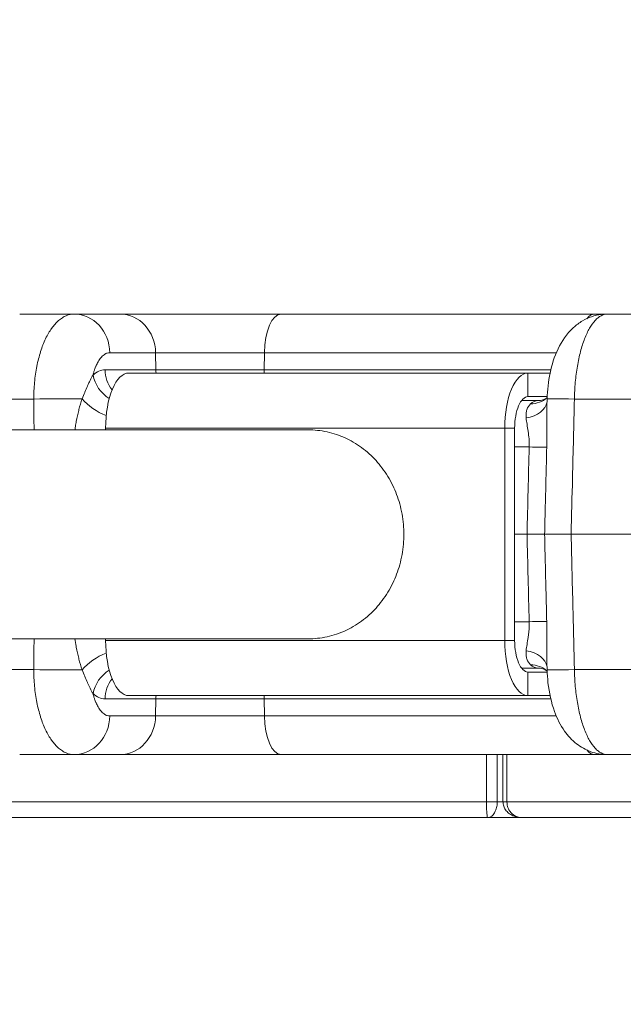
# Model space of a CAD drawing. Extents: x 0 to 25200, y -35640 to 17820.
# Drawn here: x 7467 to 7541, y -25078 to -24959 of the extents above; entities that cross this region are included whole.
import ezdxf

# ---------------------------------------------------------------- set-up
doc = ezdxf.new("R2010")
doc.units = 0
doc.header["$MEASUREMENT"] = 0
doc.header["$PDMODE"] = 1
doc.layers.get('0').update_dxf_attribs({"linetype": 'CONTINUOUS'})
doc.layers.get('DefPoints').update_dxf_attribs({"linetype": 'CONTINUOUS'})
for name, color, linetype, lineweight in [('FRAM3', 1, 'CONTINUOUS', 50), ('外形線', 7, 'CONTINUOUS', 18), ('寸法線', 3, 'CONTINUOUS', 18)]:
    doc.layers.add(name, color=color, linetype=linetype, lineweight=lineweight)
doc.styles.get("Standard").update_dxf_attribs({"font": 'TXT.SHX', "bigfont": 'bigfont.shx'})
doc.dimstyles.new('100-60', dxfattribs={"dimscale": 60, "dimtxt": 3, "dimasz": 3, "dimexe": 0, "dimexo": 1, "dimgap": 1, "dimtad": 3, "dimdec": 1, "dimlfac": 1.666667, "dimdsep": 46, "dimtxsty": 'Standard', "dimblk": 'DOTSMALL', "dimcen": 0, "dimclrd": 256, "dimclre": 256, "dimclrt": 7, "dimadec": 3, "dimazin": 2, "dimtfac": 1, "dimtdec": 1, "dimtix": 1, "dimtmove": 2, "dimatfit": 2, "dimldrblk": 'OPEN', "dimfxl": 0, "dimtolj": 1, "dimlwd": -1, "dimlwe": -1, "dimarcsym": 0})

# ---------------------------------------------------------------- blocks, each defined once
blk = doc.blocks.new('_DotSmall')
at = {"layer": 'FRAM3', "color": 0, "const_width": 0.5}
blk.add_lwpolyline([(-0.0625, 0, 1), (0.0625, 0, 1)], format="xyb", close=True, dxfattribs=at)
blk = doc.blocks.new('*D122')
at = {"layer": 'DefPoints', "color": 0}
for p in [(10003.75, -21630), (10003.75, -25292.51), (4740, -25837.34)]:
    blk.add_point(p, dxfattribs=at)
at = {"layer": '寸法線'}
for p, q in [((4740, -25777.34), (4740, -21630)), ((4740, -21630), (10003.75, -21630)), ((10003.75, -25232.51), (10003.75, -21630))]:
    blk.add_line(p, q, dxfattribs=at)
at = {"layer": '寸法線', "xscale": 180, "yscale": 180, "zscale": 180, "rotation": 180}
blk.add_blockref('_DotSmall', (4740, -21630), dxfattribs=at)
at = {"layer": '寸法線', "xscale": 180, "yscale": 180, "zscale": 180}
blk.add_blockref('_DotSmall', (10003.75, -21630), dxfattribs=at)
at = {"layer": '寸法線', "color": 7, "insert": (7371.88, -21480), "char_height": 180, "attachment_point": 5}
blk.add_mtext('\\A1;8800', dxfattribs=at)
blk = doc.blocks.new('_OPEN')
at = {"color": 0, "linetype": 'ByBlock'}
for p, q in [((-1, 0.16667), (0, 0)), ((0, 0), (-1, -0.16667)), ((0, 0), (-1, 0))]:
    blk.add_line(p, q, dxfattribs=at)
blk = doc.blocks.new('*D123')
at = {"layer": 'DefPoints', "color": 0}
for p in [(7562.59, -22130), (6955.1, -27675.92), (10503.75, -27675.92)]:
    blk.add_point(p, dxfattribs=at)
at = {"layer": '寸法線'}
for p, q in [((7622.59, -22130), (10503.75, -22130)), ((10503.75, -22130), (10503.75, -27675.92)), ((7015.1, -27675.92), (10503.75, -27675.92))]:
    blk.add_line(p, q, dxfattribs=at)
at = {"layer": '寸法線', "xscale": 180, "yscale": 180, "zscale": 180}
for p, rotation in [((10503.75, -22130), 90), ((10503.75, -27675.92), 270)]:
    blk.add_blockref('_DotSmall', p, dxfattribs=dict(at, rotation=rotation))
at = {"layer": '寸法線', "color": 7, "insert": (10353.75, -24902.96), "char_height": 180, "attachment_point": 5, "rotation": 90}
blk.add_mtext('\\A1;9300', dxfattribs=at)

msp = doc.modelspace()

# ---------------------------------------------------------------- linework, layer by layer
at = {"layer": '外形線'}
for p, q in [((7474.0061368, -24994.84300536), (7467.4071581, -24994.84300536)), ((7474.0061368, -24994.84300536), (7479.55537581, -24994.84300536)), ((7479.55537581, -24994.84300536), (7499.06579856, -24994.84300536)), ((7499.06579856, -24994.84300536), (7537.02972048, -24994.84300536)), ((7537.02972048, -24994.84300536), (7538.58169461, -24994.84300536)), ((7546.13245603, -24994.84300536), (7538.58169461, -24994.84300536)), ((7483.87100925, -24999.52238827), (7478.32177024, -24999.52238827)), ((7483.9035125, -25001.57699903), (7483.87100925, -24999.52238827)), ((7497.05338564, -24999.52238827), (7483.87100925, -24999.52238827)), ((7497.03822912, -25001.57699903), (7497.05338564, -24999.52238827)), ((7532.40256908, -24999.52238827), (7497.05338564, -24999.52238827)), ((7535.30178663, -24999.52238827), (7535.30178093, -24999.52238827)), ((7477.74174078, -25001.57699903), (7483.9035125, -25001.57699903)), ((7483.9035125, -25001.57699903), (7497.03822912, -25001.57699903)), ((7497.03822912, -25001.57699903), (7531.73769888, -25001.57699903)), ((7534.88881151, -25001.57699903), (7534.88883539, -25001.57699903)), ((7535.00737079, -25000.86941155), (7535.00737204, -25000.86924296)), ((7528.96989135, -25001.98675536), (7480.62742662, -25001.98675536)), ((7528.96989135, -25004.84425536), (7528.96989135, -25001.98675536)), ((7528.96989135, -25001.98675536), (7531.64596196, -25001.98675536)), ((7534.83026267, -25001.98675536), (7534.83030181, -25001.98675536)), ((7462.22710506, -25005.13764777), (7469.1160094, -25005.13764777)), ((7528.190369, -25005.32050536), (7530.16851845, -25005.32050536)), ((7528.96989135, -25004.84425536), (7531.29998848, -25004.84425536)), ((7531.27258988, -25005.89884418), (7531.29177866, -25005.10559241)), ((7534.5989723, -25005.13764777), (7542.45953625, -25005.13764777)), ((7534.60512748, -25004.84425536), (7534.60513866, -25004.84425536)), ((7502.37055283, -25008.86380536), (7374.57855196, -25008.86380536)), ((7526.15208607, -25008.65425536), (7477.80962133, -25008.65425536)), ((7477.80962133, -25008.65425536), (7477.80962133, -25008.86380536)), ((7526.15208607, -25034.37175536), (7526.15208607, -25008.65425536)), ((7527.3597169, -25008.65425536), (7526.15208607, -25008.65425536)), ((7527.3597169, -25021.50194669), (7527.3597169, -25008.65425536)), ((7529.11972586, -25010.93576486), (7527.3597169, -25010.93576486)), ((7527.35963533, -25021.51300536), (7528.85793457, -25021.51300536)), ((7527.3597169, -25034.37175536), (7527.3597169, -25021.52406402)), ((7530.98527475, -25021.51300536), (7528.85793457, -25021.51300536)), ((7530.98527475, -25021.51300536), (7534.19772986, -25021.51300536)), ((7534.19772986, -25021.51300536), (7542.61916591, -25021.51300536)), ((7527.3597169, -25032.09024586), (7529.11972586, -25032.09024586)), ((7531.25972389, -25032.94300536), (7531.25977228, -25032.94300536)), ((7374.57855196, -25034.16220536), (7502.37055283, -25034.16220536)), ((7477.80962133, -25034.16220536), (7477.80962133, -25034.37175536)), ((7477.80962133, -25034.37175536), (7526.15208607, -25034.37175536)), ((7527.3597169, -25034.37175536), (7526.15208607, -25034.37175536)), ((7531.29177866, -25037.92041831), (7531.27258758, -25037.1270715)), ((7469.1160094, -25037.88836295), (7462.22710506, -25037.88836295)), ((7530.16851845, -25037.70550536), (7528.190369, -25037.70550536)), ((7528.96989135, -25038.18175536), (7528.96989135, -25041.03925536)), ((7531.29998831, -25038.18175536), (7528.96989135, -25038.18175536)), ((7542.45953625, -25037.88836295), (7534.5989723, -25037.88836295)), ((7534.60513866, -25038.18175536), (7534.60512748, -25038.18175536)), ((7480.62742662, -25041.03925536), (7528.96989135, -25041.03925536)), ((7531.64595057, -25041.03925536), (7528.96989135, -25041.03925536)), ((7534.83030181, -25041.03925536), (7534.83026267, -25041.03925536)), ((7483.9035125, -25041.44901169), (7477.74174078, -25041.44901169)), ((7483.9035125, -25041.44901169), (7483.87100925, -25043.50362244)), ((7497.03822912, -25041.44901169), (7483.9035125, -25041.44901169)), ((7531.73771156, -25041.44901169), (7497.03822912, -25041.44901169)), ((7497.03822912, -25041.44901169), (7497.05338564, -25043.50362244)), ((7534.88883539, -25041.44901169), (7534.88881151, -25041.44901169)), ((7535.00737079, -25042.15659916), (7535.00737204, -25042.15676776)), ((7478.32177024, -25043.50362244), (7483.87100925, -25043.50362244)), ((7483.87100925, -25043.50362244), (7497.05338564, -25043.50362244)), ((7497.05338564, -25043.50362244), (7532.40273091, -25043.50362244)), ((7535.30178093, -25043.50362244), (7535.30178663, -25043.50362244)), ((7467.4071581, -25048.18300536), (7474.0061368, -25048.18300536)), ((7479.55537581, -25048.18300536), (7474.0061368, -25048.18300536)), ((7499.06579856, -25048.18300536), (7479.55537581, -25048.18300536)), ((7537.02972048, -25048.18300536), (7499.06579856, -25048.18300536)), ((7523.94873485, -25053.89800536), (7523.94873485, -25048.18300536)), ((7525.254774, -25053.89800536), (7525.254774, -25048.18300536)), ((7525.94665492, -25053.89800536), (7525.94665492, -25048.18300536)), ((7526.42899689, -25053.89800536), (7526.42899689, -25048.18300536)), ((7538.58169461, -25048.18300536), (7537.02972048, -25048.18300536)), ((7538.58169461, -25048.18300536), (7546.13245603, -25048.18300536)), ((7428.03122065, -25053.89800536), (7523.94873485, -25053.89800536)), ((7523.94873485, -25053.89800536), (7525.254774, -25053.89800536)), ((7525.94665492, -25053.89800536), (7525.254774, -25053.89800536)), ((7525.94665492, -25053.89800536), (7526.42899689, -25053.89800536)), ((7526.42899689, -25053.89800536), (7816.64595801, -25053.89800536)), ((7524.08914949, -25055.80300536), (7429.93622065, -25055.80300536)), ((7524.08914949, -25055.80300536), (7528.20296577, -25055.80300536)), ((7814.73157449, -25055.80300536), (7528.20296577, -25055.80300536))]:
    msp.add_line(p, q, dxfattribs=at)
for centre, major_axis, ratio, start_param, end_param in [((7474.0061368, -24999.60550536), (0, -4.7625), 0.906307787, 1.5882496193, 3.1415926536), ((7479.55537581, -24999.60550536), (0, -4.7625), 0.906307787, 1.5882496193, 3.1415926536), ((7495.42829878, -25001.51050536), (0, 3.81), 0.4226182617, 4.5870611492, 4.6949356879), ((7528.96989135, -25008.65425536), (0, 6.6675), 0.4226179652, 0, 1.5707963268), ((7471.65499103, -25005.22076486), (4.76236787, 0.03547515), 0.0253188277, 0.8016551204, 2.1329086779), ((7528.96989135, -25008.65425536), (0, 3.81), 0.4226179652, 0, 1.5707963268), ((7528.69885456, -25002.15853542), (2.56007435, -2.82172276), 0.8419561433, 5.628395431, 6.2831850431), ((7528.69885447, -25002.15852475), (2.56006163, -2.82174506), 0.8419561432, 0.0000051282, 0.000045102), ((7527.50435513, -25005.02040758), (3.7964401, -0.32115817), 0.6503561159, 5.1019165859, 6.2260483326), ((7527.50979553, -25010.86927119), (3.80883255, -0.09431126), 0.0077106043, 5.1489840951, 6.0845942213), ((7527.50979553, -25032.15673953), (-3.80883255, -0.09431126), 0.0077106043, 3.3401837394, 4.2757938656), ((7528.96989135, -25034.37175536), (0, 6.6675), 0.4226179652, 1.5707963268, 3.1415926536), ((7528.96989135, -25034.37175536), (0, 3.81), 0.4226179652, 1.5707963268, 3.1415926536), ((7527.50435513, -25038.00560314), (-3.7964401, -0.32115817), 0.6503561159, 3.1987296276, 4.3228613749), ((7528.69885456, -25040.8674753), (-2.56007435, -2.82172276), 0.8419561433, 3.1415929178, 3.7963825297), ((7471.65499103, -25037.80524586), (-4.76236787, 0.03547515), 0.0253188277, 1.0086839757, 2.3399375332), ((7528.69879707, -25040.867561), (-2.56010478, -2.82183301), 0.8419561431, 3.1415415534, 3.1415815266), ((7495.42829878, -25041.51550536), (0, 3.81), 0.4226182617, 4.7298422729, 4.8377168115), ((7474.0061368, -25043.42050536), (0, -4.7625), 0.906307787, 0, 1.5533430343), ((7479.55537581, -25043.42050536), (0, -4.7625), 0.906307787, 0, 1.5533430343)]:
    msp.add_ellipse(centre, major_axis=major_axis, ratio=ratio, start_param=start_param, end_param=end_param, dxfattribs=at)
at = {"layer": '外形線', "extrusion": (0, 0, -1)}
for centre, major_axis, ratio, start_param, end_param in [((7499.06579856, -24999.60550536), (0, -4.7625), 0.4226182617, 1.5882496193, 3.1415926536), ((7537.02972048, -24999.60550536), (0, -4.7625), 0.4226182617, 2.6509461998, 3.1415926536), ((7477.69947807, -25009.07371187), (-0.05449337, -7.49666833), 0.4740717926, 2.7192987103, 3.1381513182), ((7481.19424753, -25001.51050536), (0, 3.81), 0.906307787, 3.9917586348, 4.6949356879), ((7487.35601925, -25001.51050536), (0, 3.81), 0.906307787, 4.5870611492, 4.6949356879), ((7479.74508687, -25002.15853542), (-2.60075376, 2.78427367), 0.8473049361, 4.4158697024, 5.3631712274), ((7480.62742662, -25008.65425536), (0, -6.6675), 0.4226179652, 1.5707963268, 3.1415926536), ((7477.61599585, -25005.02040758), (-3.26154651, 1.96936902), 0.4670920673, 4.3583161542, 5.3350322211), ((7530.01796567, -25011.03095789), (-0.18328423, -5.70992761), 0.4224395376, 2.756884325, 3.1280295316), ((7536.05288584, -25005.22076486), (-4.76110718, 0.11517245), 0.0105703081, -0.0000000003, 1.2602105317), ((7480.62742662, -25034.37175536), (0, -6.6675), 0.4226179652, 0, 1.5707963268), ((7477.61599585, -25038.00560314), (3.26154651, 1.96936902), 0.4670920673, 4.0897457397, 5.0664618065), ((7530.01796567, -25031.99505283), (0.18328423, -5.70992761), 0.4224395376, 0.013563122, 0.3847083286), ((7479.74508687, -25040.8674753), (2.60075376, 2.78427367), 0.8473049361, 4.0616067334, 5.0089082583), ((7536.05288584, -25037.80524586), (4.76110718, 0.11517245), 0.0105703081, 1.8813821219, 3.1415926674), ((7481.19424753, -25041.51550536), (0, 3.81), 0.906307787, 4.7298422729, 5.433019326), ((7477.69947807, -25033.95229882), (0.05449337, -7.49666835), 0.4740717918, 0.0034413353, 0.4222939425), ((7487.35601925, -25041.51550536), (0, 3.81), 0.906307787, 4.7298422729, 4.8377168115), ((7499.06579856, -25043.42050536), (0, -4.7625), 0.4226182617, 0, 1.5533430343), ((7537.02972048, -25043.42050536), (0, -4.7625), 0.4226182617, 0, 0.4903770161)]:
    msp.add_ellipse(centre, major_axis=major_axis, ratio=ratio, start_param=start_param, end_param=end_param, dxfattribs=at)
at = {"layer": '外形線'}
for points, knots in [([(7469.1160094, -25005.13764777), (7469.11601855, -25004.45269085), (7469.14755289, -25003.78027447), (7469.20932454, -25003.11988105), (7469.20951348, -25003.1178611), (7469.20970271, -25003.11584127), (7469.20989221, -25003.11382155), (7469.24068101, -25002.78568145), (7469.27899089, -25002.46053139), (7469.324988, -25002.13843688), (7469.32538947, -25002.13562561), (7469.32579152, -25002.13281457), (7469.32619416, -25002.13000376), (7469.37220685, -25001.80879073), (7469.42614011, -25001.48966446), (7469.48666509, -25001.18027644), (7469.48732815, -25001.17688708), (7469.487992, -25001.17349887), (7469.48865663, -25001.17011184), (7469.61039299, -25000.5497367), (7469.75921515, -24999.96180508), (7469.93482442, -24999.40615354), (7469.93602825, -24999.40234443), (7469.93723335, -24999.39853685), (7469.9384397, -24999.3947308), (7470.02570139, -24999.11941845), (7470.11986605, -24998.85140275), (7470.22034162, -24998.59312164), (7470.22178881, -24998.5894015), (7470.22323729, -24998.58568345), (7470.22468705, -24998.58196749), (7470.32528279, -24998.32412539), (7470.43102317, -24998.07882952), (7470.54183215, -24997.84547439), (7470.54343291, -24997.84210333), (7470.54503472, -24997.83873476), (7470.54663758, -24997.83536871), (7470.77014197, -24997.36600236), (7471.01394956, -24996.94502082), (7471.27850106, -24996.57338862), (7471.28019766, -24996.5710053), (7471.28189511, -24996.56862401), (7471.28359342, -24996.56624474), (7471.41525393, -24996.38179346), (7471.55225752, -24996.20967682), (7471.69151912, -24996.0535659), (7471.69310407, -24996.05178919), (7471.69468932, -24996.05001453), (7471.69627487, -24996.04824195), (7471.83580056, -24995.89225745), (7471.97832781, -24995.75122866), (7472.1237613, -24995.62495691), (7472.12514856, -24995.62375243), (7472.12653609, -24995.62254929), (7472.12792389, -24995.62134749), (7472.27367864, -24995.49512697), (7472.42236622, -24995.38369721), (7472.5740208, -24995.28721725), (7472.57514476, -24995.28650221), (7472.57626888, -24995.28578799), (7472.57739317, -24995.28507459), (7472.72941178, -24995.18861315), (7472.88489559, -24995.10697078), (7473.04236885, -24995.04137823), (7473.35964464, -24994.90922293), (7473.68089366, -24994.84300536), (7474.0061368, -24994.84300536)], [0, 0, 0, 0, 0.00337713267, 0.00337713267, 0.00337713267, 0.0033874623, 0.0033874623, 0.0033874623, 0.005065699005, 0.005065699005, 0.005065699005, 0.005080346805, 0.005080346805, 0.005080346805, 0.00675426534, 0.00675426534, 0.00675426534, 0.006772603205, 0.006772603205, 0.006772603205, 0.01013139801, 0.01013139801, 0.01013139801, 0.010154423266, 0.010154423266, 0.010154423266, 0.011819964345, 0.011819964345, 0.011819964345, 0.01184395386, 0.01184395386, 0.01184395386, 0.01350853068, 0.01350853068, 0.01350853068, 0.013532577306, 0.013532577306, 0.013532577306, 0.016885663349, 0.016885663349, 0.016885663349, 0.016907167067, 0.016907167067, 0.016907167067, 0.018574229684, 0.018574229684, 0.018574229684, 0.018593202684, 0.018593202684, 0.018593202684, 0.020262796019, 0.020262796019, 0.020262796019, 0.020278721976, 0.020278721976, 0.020278721976, 0.021951362354, 0.021951362354, 0.021951362354, 0.021963758811, 0.021963758811, 0.021963758811, 0.023639928689, 0.023639928689, 0.023639928689, 0.027017061359, 0.027017061359, 0.027017061359, 0.027017061359]), ([(7531.29177866, -25005.10559241), (7531.30444686, -25004.5818747), (7531.33990428, -25004.05732334), (7531.51569452, -25002.48858773), (7531.72929497, -25001.45712131), (7532.36345928, -24999.49929487), (7532.80340654, -24998.55593759), (7533.70120846, -24997.27872263), (7534.06217176, -24996.85921291), (7534.80956152, -24996.17761276), (7535.1821196, -24995.89966596), (7536.26578974, -24995.26687633), (7537.04986093, -24994.99089586), (7538.09148009, -24994.8585342), (7538.33696689, -24994.84300536), (7538.58169461, -24994.84300536)], [0, 0, 0, 0, 0.2619434605, 0.2619434605, 0.797446154, 0.797446154, 1.3686422693, 1.3686422693, 1.6763469633, 1.6763469633, 1.9305137072, 1.9305137072, 2.3621000809, 2.3621000809, 2.4934056706, 2.4934056706, 2.4934056706, 2.4934056706]), ([(7538.58169461, -24994.84300536), (7538.32884592, -24994.84300536), (7538.07944165, -24994.90923918), (7537.71029278, -24995.10379886), (7537.58807566, -24995.18463566), (7537.34534592, -24995.3789561), (7537.22433593, -24995.49312181), (7536.87131945, -24995.87824168), (7536.64719474, -24996.19248325), (7536.32765358, -24996.74890328), (7536.22393332, -24996.94865021), (7536.02229232, -24997.377727), (7535.92594084, -24997.60374336), (7535.65038361, -24998.31387517), (7535.48430927, -24998.83029664), (7535.26208669, -24999.67035813), (7535.19226578, -24999.96281103), (7535.06461373, -25000.55819449), (7535.00645624, -25000.86210121), (7534.84864692, -25001.79207659), (7534.76549762, -25002.43622399), (7534.64529583, -25003.77495652), (7534.60979003, -25004.45257198), (7534.5989723, -25005.13764777)], [0, 0, 0, 0, 0.003376766689, 0.003376766689, 0.005065150034, 0.005065150034, 0.006753533378, 0.006753533378, 0.010130300067, 0.010130300067, 0.011818683412, 0.011818683412, 0.013507066756, 0.013507066756, 0.016883833445, 0.016883833445, 0.01857221679, 0.01857221679, 0.020260600134, 0.020260600134, 0.023637366823, 0.023637366823, 0.027014133513, 0.027014133513, 0.027014133513, 0.027014133513]), ([(7478.32177024, -24999.52238827), (7478.2180412, -24999.52238827), (7478.11523409, -24999.53779226), (7478.01334527, -24999.56855445), (7477.95961756, -24999.58477588), (7477.90610337, -24999.60528031), (7477.85286066, -24999.63004979), (7477.8051343, -24999.65225296), (7477.75780948, -24999.67784589), (7477.71109947, -24999.70663561), (7477.68231597, -24999.72437632), (7477.65373517, -24999.74334761), (7477.62540155, -24999.76351199), (7477.55111622, -24999.81637914), (7477.47829025, -24999.8775594), (7477.40696916, -24999.94693419), (7477.33562812, -25000.01632837), (7477.26579276, -25000.0939214), (7477.19754092, -25000.17977262), (7477.18135318, -25000.20013451), (7477.16523509, -25000.22099377), (7477.1492074, -25000.24232193), (7477.09764749, -25000.31093302), (7477.04689041, -25000.38460297), (7476.9976957, -25000.46232538), (7476.96248316, -25000.51795743), (7476.92804163, -25000.57563829), (7476.8943934, -25000.63530071), (7476.81373591, -25000.77831628), (7476.73749843, -25000.93300305), (7476.66563365, -25001.09921805), (7476.65771507, -25001.11753282), (7476.64985066, -25001.13598575), (7476.64203994, -25001.15457738), (7476.58790093, -25001.28344291), (7476.53635535, -25001.419008), (7476.48737821, -25001.56181938), (7476.47929407, -25001.58539177), (7476.47129396, -25001.60912369), (7476.46337907, -25001.63301002), (7476.423352, -25001.75380773), (7476.38567267, -25001.87805185), (7476.35043259, -25002.00514375), (7476.33039673, -25002.07740226), (7476.31111211, -25002.15067033), (7476.29256792, -25002.2250114)], [0, 0, 0, 0, 0.0012206169994, 0.0012206169994, 0.0012206169994, 0.0018642691937, 0.0018642691937, 0.0018642691937, 0.0024412339988, 0.0024412339988, 0.0024412339988, 0.002796769548, 0.002796769548, 0.002796769548, 0.0037289158975, 0.0037289158975, 0.0037289158975, 0.0046613229618, 0.0046613229618, 0.0046613229618, 0.0048824679976, 0.0048824679976, 0.0048824679976, 0.005593874967, 0.005593874967, 0.005593874967, 0.006103084997, 0.006103084997, 0.006103084997, 0.0073237019964, 0.0073237019964, 0.0073237019964, 0.0074581983874, 0.0074581983874, 0.0074581983874, 0.0083904430294, 0.0083904430294, 0.0083904430294, 0.0085443189958, 0.0085443189958, 0.0085443189958, 0.0093224991501, 0.0093224991501, 0.0093224991501, 0.0097649359952, 0.0097649359952, 0.0097649359952, 0.0097649359952]), ([(7474.96666038, -25005.10945526), (7475.072775, -25004.8397114), (7475.17861317, -25004.57872164), (7475.28430367, -25004.32669974), (7475.29020467, -25004.31262865), (7475.29610719, -25004.29858102), (7475.30201076, -25004.2845581), (7475.40498715, -25004.03995529), (7475.50837763, -25003.80271678), (7475.61044911, -25003.57757951), (7475.61903679, -25003.5586378), (7475.62761701, -25003.53977577), (7475.63619059, -25003.52099257), (7475.73936348, -25003.29495906), (7475.84149656, -25003.08054288), (7475.94334091, -25002.87726991), (7476.05960522, -25002.64521587), (7476.17551589, -25002.42760332), (7476.29257742, -25002.22503376)], [0, 0, 0, 0, 0.0015456956036, 0.0015456956036, 0.0015456956036, 0.0016319961171, 0.0016319961171, 0.0016319961171, 0.0031373414185, 0.0031373414185, 0.0031373414185, 0.0032639922342, 0.0032639922342, 0.0032639922342, 0.004788084835, 0.004788084835, 0.004788084835, 0.0065279710823, 0.0065279710823, 0.0065279710823, 0.0065279710823]), ([(7474.10046927, -25008.8638047), (7474.1114264, -25008.77500154), (7474.12309659, -25008.68627651), (7474.13547127, -25008.59759775), (7474.16487857, -25008.38686072), (7474.19842993, -25008.17559227), (7474.23545807, -25007.96638468), (7474.24303932, -25007.92355093), (7474.25077289, -25007.88076634), (7474.25865291, -25007.8380592), (7474.34148652, -25007.38912838), (7474.44056249, -25006.94692185), (7474.55304981, -25006.51169924), (7474.56165784, -25006.47839407), (7474.57034273, -25006.44513404), (7474.57910334, -25006.41191713), (7474.6957145, -25005.96977154), (7474.8264401, -25005.53362492), (7474.96666038, -25005.10945526)], [0.0035183920832, 0.0035183920832, 0.0035183920832, 0.0035183920832, 0.0039679791219, 0.0039679791219, 0.0039679791219, 0.0050363820083, 0.0050363820083, 0.0050363820083, 0.0052551298277, 0.0052551298277, 0.0052551298277, 0.0075545730125, 0.0075545730125, 0.0075545730125, 0.0077305366392, 0.0077305366392, 0.0077305366392, 0.0100727640166, 0.0100727640166, 0.0100727640166, 0.0100727640166]), ([(7530.16851845, -25005.32050536), (7530.39181512, -25005.32050536), (7530.61196697, -25005.28243343), (7530.92534507, -25005.18136424), (7531.03714497, -25005.12756941), (7531.19809314, -25005.03274223), (7531.24526727, -25004.99265302), (7531.25892828, -25004.98025875)], [0, 0, 0, 0, 0.22142333889, 0.22142333889, 0.38795276974, 0.38795276974, 0.56065005177, 0.56065005177, 0.56065005177, 0.56065005177]), ([(7534.5989723, -25005.13764777), (7534.52118683, -25008.31152075), (7534.44341104, -25011.48539418), (7534.30966822, -25016.94384692), (7534.25369654, -25019.22842603), (7534.19772986, -25021.51300536)], [0, 0, 0, 0, 0.015875, 0.015875, 0.027301947422, 0.027301947422, 0.027301947422, 0.027301947422]), ([(7528.75283813, -25007.42644669), (7528.73654144, -25007.24225901), (7528.73524917, -25007.06610643), (7528.74936553, -25006.89865286), (7528.76348189, -25006.73119929), (7528.79349698, -25006.5713188), (7528.83858097, -25006.42528169), (7528.92874894, -25006.13320747), (7529.07817474, -25005.89305267), (7529.28261947, -25005.7093234)], [0, 0, 0, 0, 0.0012575112141, 0.0012575112141, 0.0012575112141, 0.0025150224281, 0.0025150224281, 0.0025150224281, 0.0050300448563, 0.0050300448563, 0.0050300448563, 0.0050300448563]), ([(7531.27252955, -25005.89915913), (7531.26847057, -25006.06755856), (7531.26575257, -25006.23721202), (7531.26391288, -25006.40805644), (7531.26354814, -25006.44192798), (7531.26321955, -25006.47584602), (7531.2629243, -25006.50981121), (7531.25914222, -25006.94489617), (7531.26070098, -25007.38649278), (7531.26260229, -25007.83785494), (7531.26278264, -25007.8806696), (7531.26296554, -25007.92346407), (7531.26314796, -25007.96624014), (7531.26513224, -25008.43154715), (7531.26704471, -25008.89980498), (7531.26530342, -25009.37083697), (7531.26519705, -25009.39961107), (7531.26507702, -25009.42839676), (7531.26494298, -25009.45719424), (7531.26261479, -25009.95740637), (7531.2560409, -25010.46083132), (7531.24362396, -25010.96752285)], [0.0014337036175, 0.0014337036175, 0.0014337036175, 0.0014337036175, 0.002339794955, 0.002339794955, 0.002339794955, 0.0025194362175, 0.0025194362175, 0.0025194362175, 0.00482059264, 0.00482059264, 0.00482059264, 0.0050388724351, 0.0050388724351, 0.0050388724351, 0.0074132633376, 0.0074132633376, 0.0074132633376, 0.0075583086526, 0.0075583086526, 0.0075583086526, 0.0100777448702, 0.0100777448702, 0.0100777448702, 0.0100777448702]), ([(7529.11972586, -25010.93576486), (7529.1315888, -25010.60941887), (7529.12348302, -25010.2904714), (7529.10028751, -25009.97800141), (7529.09976457, -25009.97095682), (7529.09923399, -25009.96391541), (7529.09869588, -25009.95687717), (7529.07513612, -25009.64872703), (7529.03705487, -25009.34707163), (7528.99418004, -25009.05906152), (7528.99263894, -25009.04870927), (7528.99109366, -25009.03838509), (7528.98954469, -25009.02808912), (7528.94580155, -25008.73732844), (7528.89842236, -25008.46380191), (7528.85644798, -25008.20284772), (7528.85558474, -25008.19748102), (7528.85472372, -25008.19211967), (7528.85386499, -25008.18676365), (7528.81125084, -25007.92097317), (7528.77423779, -25007.66830882), (7528.75283813, -25007.42644669)], [0, 0, 0, 0, 0.0016066666475, 0.0016066666475, 0.0016066666475, 0.0016428887133, 0.0016428887133, 0.0016428887133, 0.0032287742778, 0.0032287742778, 0.0032287742778, 0.0032857774267, 0.0032857774267, 0.0032857774267, 0.0048955598377, 0.0048955598377, 0.0048955598377, 0.00492866614, 0.00492866614, 0.00492866614, 0.0065715548534, 0.0065715548534, 0.0065715548534, 0.0065715548534]), ([(7513.93892274, -25021.51300536), (7513.93892274, -25020.73465372), (7513.86892649, -25019.88466514), (7513.56728285, -25018.2203296), (7513.3356481, -25017.40597986), (7512.79235272, -25015.96570878), (7512.43012027, -25015.20745416), (7511.56849071, -25013.79255656), (7511.06912118, -25013.13589314), (7510.06178701, -25012.03017645), (7509.46046407, -25011.47988342), (7508.16622766, -25010.53129855), (7507.47333535, -25010.13297153), (7506.15228293, -25009.53236183), (7505.40203325, -25009.27549193), (7503.86934303, -25008.94122605), (7503.0869069, -25008.86380536), (7502.37055283, -25008.86380536)], [-12.5506647784, -12.5506647784, -12.5506647784, -12.5506647784, -12.1614889582, -12.1614889582, -11.772313138, -11.772313138, -11.3814676076, -11.3814676076, -10.9906220772, -10.9906220772, -10.5975709983, -10.5975709983, -10.2045199195, -10.2045199195, -9.8093152839, -9.8093152839, -9.4141106484, -9.4141106484, -9.4141106484, -9.4141106484]), ([(7531.24362396, -25010.96752285), (7531.18140013, -25013.50665816), (7531.09527664, -25017.02181882), (7531.00917883, -25020.53698012), (7530.98527475, -25021.51300536)], [0, 0, 0, 0, 0.0127, 0.017581786331, 0.017581786331, 0.017581786331, 0.017581786331]), ([(7502.37055283, -25034.16220536), (7503.0869069, -25034.16220536), (7503.86934303, -25034.08478467), (7505.40203325, -25033.75051879), (7506.15228293, -25033.49364889), (7507.47333535, -25032.89303919), (7508.16622766, -25032.49471217), (7509.46046407, -25031.54612729), (7510.06178701, -25030.99583427), (7511.06912118, -25029.89011758), (7511.56849071, -25029.23345416), (7512.43012027, -25027.81855656), (7512.79235272, -25027.06030194), (7513.3356481, -25025.62003086), (7513.56728285, -25024.80568111), (7513.86892649, -25023.14134558), (7513.93892274, -25022.291357), (7513.93892274, -25021.51300536)], [-3.13655413, -3.13655413, -3.13655413, -3.13655413, -2.7413494945, -2.7413494945, -2.3461448589, -2.3461448589, -1.9530937801, -1.9530937801, -1.5600427012, -1.5600427012, -1.1691971708, -1.1691971708, -0.7783516404, -0.7783516404, -0.3891758202, -0.3891758202, 0, 0, 0, 0]), ([(7530.98527475, -25021.51300536), (7531.04746138, -25024.05214159), (7531.13357057, -25027.56730261), (7531.21970558, -25031.08246298), (7531.24362396, -25032.05848787)], [0, 0, 0, 0, 0.0127, 0.017581786331, 0.017581786331, 0.017581786331, 0.017581786331]), ([(7534.19772986, -25021.51300536), (7534.27548213, -25024.68687985), (7534.35324403, -25027.8607539), (7534.48699615, -25033.31920622), (7534.54298172, -25035.6037847), (7534.5989723, -25037.88836295)], [0, 0, 0, 0, 0.015875, 0.015875, 0.027301947422, 0.027301947422, 0.027301947422, 0.027301947422]), ([(7528.75283813, -25035.59956403), (7528.7741927, -25035.35821148), (7528.81152939, -25035.10318373), (7528.85424724, -25034.83686263), (7528.8969651, -25034.57054153), (7528.94529738, -25034.29207543), (7528.98966036, -25033.99711604), (7529.01184185, -25033.84963634), (7529.03306992, -25033.69739355), (7529.05160832, -25033.54336426), (7529.07014673, -25033.38933497), (7529.08609209, -25033.23294171), (7529.09832604, -25033.07390345), (7529.11055999, -25032.91486518), (7529.11907823, -25032.7531816), (7529.12290531, -25032.5885322), (7529.1267324, -25032.4238828), (7529.12578484, -25032.25692672), (7529.11972586, -25032.09024586)], [0, 0, 0, 0, 0.0016586502441, 0.0016586502441, 0.0016586502441, 0.0033173004883, 0.0033173004883, 0.0033173004883, 0.0041466256104, 0.0041466256104, 0.0041466256104, 0.0049759507324, 0.0049759507324, 0.0049759507324, 0.0058052758545, 0.0058052758545, 0.0058052758545, 0.0066346009766, 0.0066346009766, 0.0066346009766, 0.0066346009766]), ([(7531.24362396, -25032.05848787), (7531.25602718, -25032.56461973), (7531.26260672, -25033.06778194), (7531.26493938, -25033.56801113), (7531.26507181, -25033.59641015), (7531.2651906, -25033.624794), (7531.26529607, -25033.6531638), (7531.26626022, -25033.91249266), (7531.266159, -25034.17064831), (7531.26550154, -25034.42841297), (7531.26496402, -25034.63915), (7531.26405123, -25034.85041845), (7531.26315021, -25035.05962604), (7531.26296574, -25035.10245979), (7531.26278172, -25035.14524438), (7531.26260169, -25035.18795152), (7531.26070934, -25035.63688234), (7531.25913825, -25036.07908887), (7531.26290774, -25036.51431148), (7531.2631962, -25036.54761665), (7531.26351659, -25036.58087668), (7531.26387154, -25036.61409359), (7531.26570772, -25036.78592942), (7531.26844289, -25036.95685915), (7531.27253497, -25037.12653187)], [0, 0, 0, 0, 0.0025181910042, 0.0025181910042, 0.0025181910042, 0.0026611537517, 0.0026611537517, 0.0026611537517, 0.0039679791219, 0.0039679791219, 0.0039679791219, 0.0050363820083, 0.0050363820083, 0.0050363820083, 0.0052551298277, 0.0052551298277, 0.0052551298277, 0.0075545730125, 0.0075545730125, 0.0075545730125, 0.0077305366392, 0.0077305366392, 0.0077305366392, 0.0086408218161, 0.0086408218161, 0.0086408218161, 0.0086408218161]), ([(7474.96666038, -25037.91655546), (7474.82642957, -25037.49235395), (7474.69656671, -25037.05912494), (7474.58012342, -25036.61795428), (7474.57118331, -25036.58408274), (7474.56232128, -25036.5501647), (7474.55353903, -25036.51619951), (7474.44104072, -25036.08111455), (7474.34195893, -25035.63951794), (7474.25868078, -25035.18815578), (7474.2507813, -25035.14534112), (7474.24304536, -25035.10254665), (7474.23547335, -25035.05977058), (7474.18272407, -25034.76177756), (7474.13754689, -25034.46257428), (7474.10048134, -25034.16220716)], [0, 0, 0, 0, 0.002339794955, 0.002339794955, 0.002339794955, 0.0025194362175, 0.0025194362175, 0.0025194362175, 0.00482059264, 0.00482059264, 0.00482059264, 0.0050388724351, 0.0050388724351, 0.0050388724351, 0.0065594854977, 0.0065594854977, 0.0065594854977, 0.0065594854977]), ([(7529.28261947, -25037.31668732), (7529.07817474, -25037.13295804), (7528.92874894, -25036.89280325), (7528.83858097, -25036.60072903), (7528.79349698, -25036.45469192), (7528.76348189, -25036.29481143), (7528.74936553, -25036.12735786), (7528.73524917, -25035.95990429), (7528.73654144, -25035.78375171), (7528.75283813, -25035.59956403)], [0, 0, 0, 0, 0.002488142144, 0.002488142144, 0.002488142144, 0.003732213216, 0.003732213216, 0.003732213216, 0.004976284288, 0.004976284288, 0.004976284288, 0.004976284288]), ([(7474.0061368, -25048.18300536), (7473.68170077, -25048.18300536), (7473.3612585, -25048.11711949), (7473.044731, -25047.98561513), (7472.88645088, -25047.91985614), (7472.73017184, -25047.83787985), (7472.57739317, -25047.74093613), (7472.57626888, -25047.74022273), (7472.57514476, -25047.73950851), (7472.5740208, -25047.73879346), (7472.42236622, -25047.64231351), (7472.27367864, -25047.53088375), (7472.12792388, -25047.40466323), (7472.12653609, -25047.40346143), (7472.12514855, -25047.40225829), (7472.12376129, -25047.4010538), (7471.9783278, -25047.27478206), (7471.83580056, -25047.13375327), (7471.69627487, -25046.97776877), (7471.69468932, -25046.97599618), (7471.69310407, -25046.97422153), (7471.69151912, -25046.97244482), (7471.55225752, -25046.8163339), (7471.41525393, -25046.64421726), (7471.28359342, -25046.45976598), (7471.28189511, -25046.45738671), (7471.28019766, -25046.45500542), (7471.27850106, -25046.4526221), (7471.01394956, -25046.0809899), (7470.77014197, -25045.66000836), (7470.54663758, -25045.19064201), (7470.54503472, -25045.18727596), (7470.54343291, -25045.18390739), (7470.54183215, -25045.18053632), (7470.43102317, -25044.94718119), (7470.32528279, -25044.70188533), (7470.22468705, -25044.44404323), (7470.22323729, -25044.44032727), (7470.22178881, -25044.43660921), (7470.22034162, -25044.43288908), (7470.11986605, -25044.17460797), (7470.02570139, -25043.90659227), (7469.9384397, -25043.63127992), (7469.93723335, -25043.62747386), (7469.93602825, -25043.62366628), (7469.93482442, -25043.61985717), (7469.75921515, -25043.06420564), (7469.61039299, -25042.47627401), (7469.48865663, -25041.85589888), (7469.487992, -25041.85251185), (7469.48732815, -25041.84912364), (7469.48666509, -25041.84573428), (7469.42614011, -25041.53634626), (7469.37220685, -25041.21721999), (7469.32619416, -25040.89600696), (7469.32579152, -25040.89319615), (7469.32538947, -25040.89038511), (7469.324988, -25040.88757384), (7469.27899089, -25040.56547933), (7469.24068101, -25040.24032927), (7469.20989221, -25039.91218917), (7469.20970271, -25039.91016945), (7469.20951348, -25039.90814962), (7469.20932454, -25039.90612967), (7469.14755289, -25039.24573625), (7469.11601855, -25038.57331987), (7469.1160094, -25037.88836295)], [0, 0, 0, 0, 0.003398175514, 0.003398175514, 0.003398175514, 0.005097439081, 0.005097439081, 0.005097439081, 0.005109943811, 0.005109943811, 0.005109943811, 0.006797193355, 0.006797193355, 0.006797193355, 0.006813258415, 0.006813258415, 0.006813258415, 0.008497434305, 0.008497434305, 0.008497434305, 0.008516573019, 0.008516573019, 0.008516573019, 0.010198196088, 0.010198196088, 0.010198196088, 0.010219887622, 0.010219887622, 0.010219887622, 0.013602260176, 0.013602260176, 0.013602260176, 0.01362651683, 0.01362651683, 0.01362651683, 0.015305632389, 0.015305632389, 0.015305632389, 0.015329831434, 0.015329831434, 0.015329831434, 0.017009919674, 0.017009919674, 0.017009919674, 0.017033146037, 0.017033146037, 0.017033146037, 0.020421277213, 0.020421277213, 0.020421277213, 0.020439775245, 0.020439775245, 0.020439775245, 0.022128314112, 0.022128314112, 0.022128314112, 0.022143089849, 0.022143089849, 0.022143089849, 0.023835984601, 0.023835984601, 0.023835984601, 0.023846404452, 0.023846404452, 0.023846404452, 0.02725303366, 0.02725303366, 0.02725303366, 0.02725303366]), ([(7476.29257742, -25040.80097695), (7476.17551589, -25040.5984074), (7476.05960522, -25040.38079485), (7475.94334091, -25040.14874081), (7475.84149656, -25039.94546784), (7475.73936348, -25039.73105166), (7475.63619059, -25039.50501815), (7475.62761701, -25039.48623495), (7475.61903679, -25039.46737292), (7475.61044911, -25039.44843121), (7475.50837763, -25039.22329394), (7475.40498715, -25038.98605543), (7475.30201076, -25038.74145262), (7475.29610719, -25038.7274297), (7475.29020467, -25038.71338207), (7475.28430367, -25038.69931098), (7475.17861317, -25038.44728908), (7475.072775, -25038.18629931), (7474.96666038, -25037.91655546)], [0.0000000132975, 0.0000000132975, 0.0000000132975, 0.0000000132975, 0.0017283837036, 0.0017283837036, 0.0017283837036, 0.0032423887436, 0.0032423887436, 0.0032423887436, 0.0033682012914, 0.0033682012914, 0.0033682012914, 0.0048635831154, 0.0048635831154, 0.0048635831154, 0.004949312429, 0.004949312429, 0.004949312429, 0.0064847774872, 0.0064847774872, 0.0064847774872, 0.0064847774872]), ([(7531.25892828, -25038.04575197), (7531.24067435, -25038.02919067), (7531.1606415, -25037.96248765), (7530.87642969, -25037.82267524), (7530.66676789, -25037.75202141), (7530.34796493, -25037.71131206), (7530.25849676, -25037.70550536), (7530.16851845, -25037.70550536)], [0, 0, 0, 0, 0.23075917423, 0.23075917423, 0.47096262371, 0.47096262371, 0.56018606784, 0.56018606784, 0.56018606784, 0.56018606784]), ([(7538.58169461, -25048.18300536), (7537.90855137, -25048.18300536), (7537.2249028, -25048.06116093), (7535.96732588, -25047.60827982), (7535.37729744, -25047.27343517), (7534.30029531, -25046.43090489), (7533.81338391, -25045.90164331), (7532.90118312, -25044.61539092), (7532.5036543, -25043.81921037), (7531.79854283, -25041.89422758), (7531.53336731, -25040.7000099), (7531.33954829, -25038.96344514), (7531.30438363, -25038.44152182), (7531.29177866, -25037.92041831)], [0, 0, 0, 0, 0.3611665731, 0.3611665731, 0.7223054792, 0.7223054792, 1.1177216068, 1.1177216068, 1.6098904066, 1.6098904066, 2.2318895299, 2.2318895299, 2.4925254688, 2.4925254688, 2.4925254688, 2.4925254688]), ([(7534.5989723, -25037.88836295), (7534.60979003, -25038.57343873), (7534.64529583, -25039.2510542), (7534.76549762, -25040.58978672), (7534.84864692, -25041.23393413), (7535.00645624, -25042.16390951), (7535.06461373, -25042.46781623), (7535.19226578, -25043.06319968), (7535.26208669, -25043.35565259), (7535.48430927, -25044.19571408), (7535.65038361, -25044.71213555), (7535.92594084, -25045.42226736), (7536.02229232, -25045.64828372), (7536.22393332, -25046.07736051), (7536.32765358, -25046.27710743), (7536.64719474, -25046.83352747), (7536.87131945, -25047.14776903), (7537.22433593, -25047.53288891), (7537.34534592, -25047.64705462), (7537.58807566, -25047.84137506), (7537.71029278, -25047.92221186), (7538.07944165, -25048.11677154), (7538.32884592, -25048.18300536), (7538.58169461, -25048.18300536)], [0, 0, 0, 0, 0.003409914527, 0.003409914527, 0.006819829054, 0.006819829054, 0.008524786317, 0.008524786317, 0.010229743581, 0.010229743581, 0.013639658107, 0.013639658107, 0.015344615371, 0.015344615371, 0.017049572634, 0.017049572634, 0.020459487161, 0.020459487161, 0.022164444425, 0.022164444425, 0.023869401688, 0.023869401688, 0.027279316215, 0.027279316215, 0.027279316215, 0.027279316215]), ([(7476.29256792, -25040.80099932), (7476.31111211, -25040.87534039), (7476.33039673, -25040.94860846), (7476.35043259, -25041.02086697), (7476.38567267, -25041.14795887), (7476.423352, -25041.27220299), (7476.46337907, -25041.3930007), (7476.47129396, -25041.41688702), (7476.47929407, -25041.44061895), (7476.48737821, -25041.46419134), (7476.53635535, -25041.60700272), (7476.58790093, -25041.74256781), (7476.64203994, -25041.87143334), (7476.64985066, -25041.89002497), (7476.65771507, -25041.9084779), (7476.66563365, -25041.92679267), (7476.73749843, -25042.09300767), (7476.81373591, -25042.24769444), (7476.8943934, -25042.39071001), (7476.92804163, -25042.45037243), (7476.96248316, -25042.50805328), (7476.9976957, -25042.56368534), (7477.04689041, -25042.64140775), (7477.09764749, -25042.7150777), (7477.1492074, -25042.78368879), (7477.16523509, -25042.80501695), (7477.18135318, -25042.82587621), (7477.19754092, -25042.8462381), (7477.26579276, -25042.93208931), (7477.33562812, -25043.00968235), (7477.40696916, -25043.07907653), (7477.47829025, -25043.14845131), (7477.55111622, -25043.20963158), (7477.62540155, -25043.26249873), (7477.65373517, -25043.28266311), (7477.68231597, -25043.3016344), (7477.71109947, -25043.31937511), (7477.75780948, -25043.34816483), (7477.8051343, -25043.37375776), (7477.85286066, -25043.39596092), (7477.90610337, -25043.4207304), (7477.95961756, -25043.44123484), (7478.01334527, -25043.45745627), (7478.11523409, -25043.48821845), (7478.2180412, -25043.50362244), (7478.32177024, -25043.50362244)], [0.0051065961319, 0.0051065961319, 0.0051065961319, 0.0051065961319, 0.0055451821988, 0.0055451821988, 0.0055451821988, 0.0063165894109, 0.0063165894109, 0.0063165894109, 0.0064691261077, 0.0064691261077, 0.0064691261077, 0.0073932568971, 0.0073932568971, 0.0073932568971, 0.0075265826899, 0.0075265826899, 0.0075265826899, 0.0087365759688, 0.0087365759688, 0.0087365759688, 0.0092413540558, 0.0092413540558, 0.0092413540558, 0.0099465692478, 0.0099465692478, 0.0099465692478, 0.0101657895332, 0.0101657895332, 0.0101657895332, 0.0110900813313, 0.0110900813313, 0.0110900813313, 0.0120141146836, 0.0120141146836, 0.0120141146836, 0.0123665558057, 0.0123665558057, 0.0123665558057, 0.0129384989597, 0.0129384989597, 0.0129384989597, 0.0135765490847, 0.0135765490847, 0.0135765490847, 0.0147865423637, 0.0147865423637, 0.0147865423637, 0.0147865423637]), ([(7523.94873485, -25053.89800536), (7523.94873485, -25054.03237701), (7523.94977354, -25054.16843824), (7523.95490812, -25054.5049652), (7523.96042939, -25054.69591409), (7523.97858654, -25055.12756589), (7523.99338059, -25055.33112502), (7524.03371815, -25055.70084225), (7524.06128915, -25055.80300536), (7524.08914949, -25055.80300536)], [-0.11743417325, -0.11743417325, -0.11743417325, -0.11743417325, -0.10420861722, -0.10420861722, -0.08304772755, -0.08304772755, -0.0491903041, -0.0491903041, 0.00176792971, 0.00176792971, 0.00176792971, 0.00176792971]), ([(7524.08914949, -25055.80300536), (7524.31181255, -25055.80300536), (7524.53730287, -25055.70084225), (7524.87367693, -25055.33112502), (7524.99897793, -25055.12756589), (7525.15403599, -25054.69591409), (7525.20154949, -25054.5049652), (7525.24579951, -25054.16843824), (7525.254774, -25054.03237701), (7525.254774, -25053.89800536)], [-0.00176792971, -0.00176792971, -0.00176792971, -0.00176792971, 0.0491903041, 0.0491903041, 0.08304772755, 0.08304772755, 0.10420861722, 0.10420861722, 0.11743417325, 0.11743417325, 0.11743417325, 0.11743417325]), ([(7525.94665492, -25053.89800536), (7525.94665492, -25054.07273729), (7525.97588092, -25054.24947182), (7526.08293663, -25054.58087779), (7526.16270723, -25054.73459037), (7526.36593682, -25055.02893861), (7526.49240849, -25055.15911099), (7526.79446527, -25055.40699863), (7526.97171437, -25055.50925855), (7527.32801211, -25055.66536296), (7527.5074064, -25055.71889412), (7527.85877848, -25055.78703617), (7528.03129577, -25055.80300536), (7528.20296577, -25055.80300536)], [0, 0, 0, 0, 0.01452790041, 0.01452790041, 0.03003901216, 0.03003901216, 0.04864991679, 0.04864991679, 0.0724903835, 0.0724903835, 0.09633085022, 0.09633085022, 0.11920233357, 0.11920233357, 0.11920233357, 0.11920233357]), ([(7528.20296577, -25055.80300536), (7527.86430405, -25055.80300536), (7527.5212143, -25055.70084305), (7527.00924627, -25055.33112476), (7526.81848913, -25055.12756563), (7526.58239986, -25054.69591408), (7526.5100478, -25054.50496516), (7526.44266379, -25054.16843823), (7526.42899689, -25054.03237701), (7526.42899689, -25053.89800536)], [-0.11920233357, -0.11920233357, -0.11920233357, -0.11920233357, -0.06824386916, -0.06824386916, -0.0343864457, -0.0343864457, -0.01322555604, -0.01322555604, 0, 0, 0, 0])]:
    msp.add_open_spline(points, degree=3, knots=knots, dxfattribs=at)
for points in [[(7469.1448217, -25008.86380536), (7469.13521629, -25007.62175277), (7469.12561219, -25006.37970024), (7469.1160094, -25005.13764777)], [(7531.25902325, -25004.98017259), (7531.27235903, -25004.96807224), (7531.28481757, -25004.95605141), (7531.29639971, -25004.94429718)], [(7531.27253676, -25005.89886009), (7531.27253436, -25005.89895977), (7531.27253195, -25005.89905945), (7531.27252955, -25005.89915913)], [(7528.85793457, -25021.51300536), (7528.9451606, -25017.98725773), (7529.03242417, -25014.46151089), (7529.11972586, -25010.93576486)], [(7529.11972586, -25032.09024586), (7529.03242417, -25028.56449983), (7528.9451606, -25025.03875299), (7528.85793457, -25021.51300536)], [(7469.1160094, -25037.88836295), (7469.12561219, -25036.64631048), (7469.13521629, -25035.40425795), (7469.1448217, -25034.16220536)], [(7531.27253497, -25037.12653187), (7531.27253958, -25037.12672299), (7531.27254419, -25037.12691411), (7531.2725488, -25037.12710523)], [(7531.29639542, -25038.08158611), (7531.2847372, -25038.06983841), (7531.27226401, -25038.05785227), (7531.25902325, -25038.04583813)]]:
    msp.add_open_spline(points, degree=3, dxfattribs=at)

# ---------------------------------------------------------------- dimensions: what is measured, and where the dimension line sits
at = {"layer": '寸法線'}
dim = msp.add_linear_dim(base=(10003.75141919, -21630), p1=(4740, -25837.34114722), p2=(10003.75141919, -25292.51494135), text='8800', dimstyle='100-60', override={"dimdec": 6}, dxfattribs=at)
dim.commit()
dim.dimension.update_dxf_attribs({"geometry": '*D122', "text_midpoint": (7371.87570959, -21480)})
dim = msp.add_linear_dim(base=(10503.75141919, -27675.92091533), p1=(7562.59093068, -22130), p2=(6955.09656402, -27675.92091533), angle=90, text='9300', dimstyle='100-60', override={"dimdec": 6}, dxfattribs=at)
dim.commit()
dim.dimension.update_dxf_attribs({"geometry": '*D123', "text_midpoint": (10353.75141919, -24902.96045767)})

doc.saveas('drawing.dxf')
